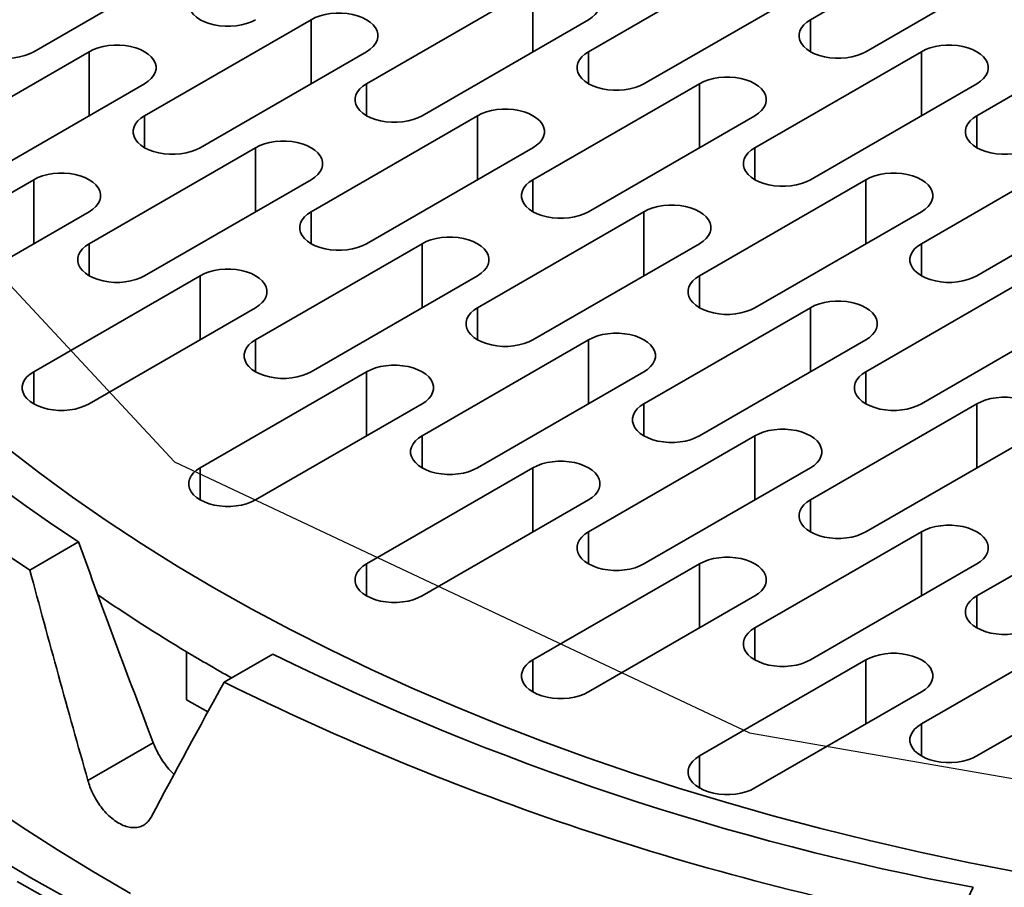
# Model space of a CAD drawing. Units: inches. Extents: x 0.2 to 8.4, y 0.1 to 10.9.
# Drawn here: x 5.8 to 6.3, y 8.3 to 8.7 of the extents above; entities that cross this region are included whole.
import ezdxf

# ---------------------------------------------------------------- set-up
doc = ezdxf.new("R2010")
doc.units = ezdxf.units.IN
doc.header["$MEASUREMENT"] = 0

msp = doc.modelspace()

# ---------------------------------------------------------------- linework, layer by layer
at = {"color": 7, "linetype": 'Continuous', "lineweight": 35}
for p, q in [((6.3178535, 8.77178622), (6.22946514, 8.72076071)), ((5.81698618, 8.70375222), (5.90537454, 8.75477773)), ((6.20000238, 8.75477773), (6.11161402, 8.70375222)), ((6.25892792, 8.70375221), (6.34731628, 8.75477772)), ((6.08215124, 8.73776921), (5.99376292, 8.68674372)), ((6.14107681, 8.68674371), (6.22946516, 8.73776922)), ((5.96430012, 8.72076072), (5.87591176, 8.6697352)), ((6.0232257, 8.66973521), (6.11161402, 8.72076071)), ((6.40624184, 8.72076071), (6.31785349, 8.6697352)), ((5.84644896, 8.70375221), (5.75806061, 8.65272669)), ((5.90537454, 8.6527267), (5.9937629, 8.70375222)), ((6.28839073, 8.70375222), (6.20000237, 8.65272671)), ((5.78752339, 8.63571819), (5.87591174, 8.68674371)), ((6.17053958, 8.68674371), (6.08215126, 8.63571821)), ((6.22946515, 8.6357182), (6.31785351, 8.68674372)), ((6.05268846, 8.66973521), (5.9643001, 8.6187097)), ((6.11161404, 8.61870971), (6.20000236, 8.6697352)), ((5.93483732, 8.65272669), (5.84644896, 8.60170118)), ((5.99376289, 8.6017012), (6.08215125, 8.65272671)), ((6.37677908, 8.65272671), (6.28839072, 8.6017012)), ((5.8169862, 8.6357182), (5.72859784, 8.58469269)), ((5.87591174, 8.58469268), (5.9643001, 8.63571819)), ((6.25892793, 8.6357182), (6.1705396, 8.58469271)), ((6.3178535, 8.5846927), (6.40624186, 8.63571821)), ((5.75806062, 8.56768419), (5.84644898, 8.6187097)), ((6.14107681, 8.6187097), (6.05268845, 8.56768419)), ((6.20000239, 8.5676842), (6.28839071, 8.6187097)), ((6.02322566, 8.60170119), (5.9348373, 8.55067568)), ((6.08215124, 8.55067569), (6.17053959, 8.6017012)), ((5.90537454, 8.5846927), (5.81698618, 8.53366719)), ((5.96430008, 8.53366718), (6.05268844, 8.58469269)), ((6.34731628, 8.58469269), (6.25892795, 8.5336672)), ((5.84644897, 8.51665868), (5.93483733, 8.56768419)), ((6.22946516, 8.5676842), (6.1410768, 8.51665869)), ((6.28839073, 8.5166587), (6.37677906, 8.56768419)), ((6.11161401, 8.55067568), (6.02322565, 8.49965017)), ((6.17053958, 8.49965018), (6.25892794, 8.5506757)), ((5.99376289, 8.53366719), (5.90537454, 8.48264168)), ((6.05268843, 8.48264167), (6.14107679, 8.53366718)), ((5.93483732, 8.46563318), (6.02322568, 8.51665869)), ((6.3178535, 8.51665869), (6.22946515, 8.46563318)), ((6.20000236, 8.49965018), (6.111614, 8.44862466)), ((6.25892794, 8.44862467), (6.34731629, 8.49965019)), ((6.08215124, 8.48264168), (5.99376288, 8.43161617)), ((6.14107678, 8.43161616), (6.22946514, 8.48264167)), ((6.02322567, 8.41460767), (6.11161402, 8.46563318)), ((6.40624185, 8.46563318), (6.3178535, 8.41460767)), ((6.2883907, 8.44862467), (6.20000234, 8.39759916)), ((5.81495304, 8.42831744), (5.84078762, 8.44323142)), ((6.17053959, 8.43161618), (6.08215123, 8.38059066)), ((6.22946512, 8.38059066), (6.31785348, 8.43161617)), ((6.11161402, 8.36358216), (6.20000238, 8.41460767)), ((6.37677906, 8.39759916), (6.2883907, 8.34657365)), ((5.89815191, 8.35940157), (5.89815191, 8.38491847)), ((5.91807278, 8.36878768), (5.94390736, 8.38370166)), ((6.25892794, 8.38059067), (6.17053958, 8.32956516)), ((6.31785348, 8.32956515), (6.40624184, 8.38059066)), ((6.20000236, 8.31255666), (6.28839072, 8.36358217)), ((5.90941333, 8.35290048), (5.89815191, 8.35940157)), ((5.84578977, 8.3164844), (5.88048238, 8.33651202)), ((6.30636316, 8.23937157), (6.31581923, 8.25974443))]:
    msp.add_line(p, q, dxfattribs=at)
at = {"color": 8, "linetype": 'Continuous', "lineweight": 35}
for p, q in [((6.08215124, 8.7037522), (6.08215124, 8.73776921)), ((5.96430012, 8.68674371), (5.96430012, 8.72076072)), ((6.22946514, 8.70375221), (6.22946514, 8.72076071)), ((5.84644896, 8.6697352), (5.84644896, 8.70375221)), ((6.11161402, 8.68674371), (6.11161402, 8.70375222)), ((6.28839073, 8.66973521), (6.28839073, 8.70375222)), ((5.99376292, 8.66973521), (5.99376292, 8.68674372)), ((6.17053958, 8.6527267), (6.17053958, 8.68674371)), ((5.87591176, 8.6527267), (5.87591176, 8.6697352)), ((6.05268846, 8.63571821), (6.05268846, 8.66973521)), ((6.31785349, 8.6527267), (6.31785349, 8.6697352)), ((5.93483732, 8.61870969), (5.93483732, 8.65272669)), ((6.20000237, 8.6357182), (6.20000237, 8.65272671)), ((5.8169862, 8.6017012), (5.8169862, 8.6357182)), ((6.08215126, 8.61870971), (6.08215126, 8.63571821)), ((6.25892793, 8.60170119), (6.25892793, 8.6357182)), ((5.9643001, 8.6017012), (5.9643001, 8.6187097)), ((6.14107681, 8.5846927), (6.14107681, 8.6187097)), ((5.84644896, 8.58469268), (5.84644896, 8.60170118)), ((6.02322566, 8.56768418), (6.02322566, 8.60170119)), ((6.28839072, 8.5846927), (6.28839072, 8.6017012)), ((5.90537454, 8.55067569), (5.90537454, 8.5846927)), ((6.1705396, 8.5676842), (6.1705396, 8.58469271)), ((6.05268845, 8.55067569), (6.05268845, 8.56768419)), ((6.22946516, 8.53366719), (6.22946516, 8.5676842)), ((5.9348373, 8.53366718), (5.9348373, 8.55067568)), ((6.11161401, 8.51665868), (6.11161401, 8.55067568)), ((5.81698618, 8.51665869), (5.81698618, 8.53366719)), ((5.99376289, 8.49965018), (5.99376289, 8.53366719)), ((6.25892795, 8.5166587), (6.25892795, 8.5336672)), ((6.1410768, 8.49965018), (6.1410768, 8.51665869)), ((6.3178535, 8.48264168), (6.3178535, 8.51665869)), ((6.02322565, 8.48264167), (6.02322565, 8.49965017)), ((6.20000236, 8.46563317), (6.20000236, 8.49965018)), ((5.90537454, 8.46563318), (5.90537454, 8.48264168)), ((6.08215124, 8.44862468), (6.08215124, 8.48264168)), ((6.22946515, 8.44862468), (6.22946515, 8.46563318)), ((6.111614, 8.43161616), (6.111614, 8.44862466)), ((6.2883907, 8.41460767), (6.2883907, 8.44862467)), ((5.99376288, 8.41460767), (5.99376288, 8.43161617)), ((6.17053959, 8.39759917), (6.17053959, 8.43161618)), ((6.3178535, 8.39759917), (6.3178535, 8.41460767)), ((6.20000234, 8.38059066), (6.20000234, 8.39759916)), ((6.08215123, 8.36358216), (6.08215123, 8.38059066)), ((6.25892794, 8.34657366), (6.25892794, 8.38059067)), ((6.2883907, 8.32956515), (6.2883907, 8.34657365)), ((6.17053958, 8.31255666), (6.17053958, 8.32956516))]:
    msp.add_line(p, q, dxfattribs=at)
at = {"color": 7, "linetype": 'Continuous', "flags": 128}
msp.add_lwpolyline([(7.56355185, 8.58298544), (7.6771718, 8.8009218), (7.63767315, 9.02736948), (7.45106923, 9.22785388), (7.14576878, 9.37185306), (6.76825104, 9.43744446), (6.37598965, 9.41464237), (6.02870286, 9.30691822), (5.77926193, 9.13067202), (5.66564198, 8.91273567), (5.70514063, 8.68628799), (5.89174455, 8.48580359), (6.197045, 8.34180441), (6.57456274, 8.27621301), (6.96682413, 8.29901509), (7.31411093, 8.40673925), (7.56355185, 8.58298544)], dxfattribs=at)
at = {"color": 7, "linetype": 'Continuous', "lineweight": 35, "flags": 128}
for points in [[(5.90537456, 8.73776923), (5.90342798, 8.73647237), (5.90182098, 8.73502881), (5.90058614, 8.73346791), (5.8997487, 8.73182145), (5.89932566, 8.73012295), (5.89932566, 8.72840698), (5.89974872, 8.72670849), (5.90058616, 8.72506202), (5.90182096, 8.72350112), (5.903428, 8.72205756), (5.90537454, 8.72076071), (5.90762099, 8.719637), (5.91012158, 8.71870928), (5.91282544, 8.71799643), (5.9156775, 8.717513), (5.91861969, 8.71726877), (5.92159216, 8.71726877), (5.92453437, 8.71751299), (5.92738643, 8.71799643), (5.9300903, 8.71870928), (5.93259087, 8.71963699), (5.93483734, 8.72076073)], [(6.11161402, 8.72076071), (6.11356056, 8.72205754), (6.1151676, 8.72350112), (6.11640243, 8.72506202), (6.11723987, 8.72670849), (6.11766286, 8.72840698), (6.11766288, 8.73012294), (6.11723986, 8.73182145), (6.11640241, 8.73346791), (6.11516762, 8.73502881), (6.11356058, 8.73647237), (6.11161404, 8.73776923), (6.10936759, 8.73889293), (6.10686698, 8.73982067), (6.10416313, 8.7405335), (6.10131106, 8.74101694), (6.09836886, 8.74126114), (6.09539638, 8.74126114), (6.09245419, 8.74101695), (6.08960214, 8.7405335), (6.08689827, 8.73982066), (6.08439767, 8.73889292), (6.08215124, 8.73776921)], [(5.9937629, 8.70375222), (5.99570944, 8.70504905), (5.9973165, 8.70649262), (5.99855128, 8.70805351), (5.99938872, 8.70969998), (5.99981176, 8.71139848), (5.99981176, 8.71311445), (5.99938873, 8.71481296), (5.99855129, 8.71645942), (5.99731646, 8.7180203), (5.99570946, 8.71946388), (5.99376288, 8.72076072), (5.99151647, 8.72188444), (5.98901585, 8.72281215), (5.98631201, 8.72352501), (5.98345996, 8.72400844), (5.98051774, 8.72425265), (5.97754526, 8.72425265), (5.97460306, 8.72400843), (5.97175099, 8.72352499), (5.96904715, 8.72281217), (5.96654655, 8.72188443), (5.96430012, 8.72076072)], [(5.78752342, 8.72076071), (5.78557686, 8.71946388), (5.7839698, 8.71802031), (5.78273502, 8.71645942), (5.78189758, 8.71481296), (5.78147456, 8.71311445), (5.78147456, 8.71139848), (5.78189758, 8.70969997), (5.78273499, 8.70805352), (5.78396984, 8.70649263), (5.78557686, 8.70504904), (5.78752342, 8.70375222), (5.78976984, 8.70262849), (5.79227047, 8.70170078), (5.79497427, 8.70098793), (5.79782634, 8.70050449), (5.80076857, 8.70026028), (5.80374104, 8.70026028), (5.80668326, 8.70050449), (5.80953533, 8.70098793), (5.81223917, 8.70170076), (5.81473977, 8.70262849), (5.81698618, 8.70375222)], [(6.22946514, 8.72076071), (6.22751859, 8.71946387), (6.22591158, 8.71802032), (6.22467676, 8.71645941), (6.22383932, 8.71481295), (6.22341629, 8.71311444), (6.22341628, 8.71139848), (6.22383934, 8.70969999), (6.22467677, 8.70805353), (6.22591157, 8.70649262), (6.22751861, 8.70504906), (6.22946515, 8.70375221), (6.2317116, 8.7026285), (6.2342122, 8.70170077), (6.23691605, 8.70098794), (6.23976812, 8.70050449), (6.2427103, 8.70026027), (6.24568277, 8.70026027), (6.24862499, 8.70050448), (6.25147705, 8.70098793), (6.25418091, 8.70170078), (6.25668149, 8.70262849), (6.25892792, 8.70375221)], [(5.87591174, 8.68674371), (5.87785832, 8.68804056), (5.87946534, 8.68948411), (5.88070016, 8.69104502), (5.8815376, 8.69269148), (5.88196064, 8.69438998), (5.8819606, 8.69610594), (5.88153758, 8.69780445), (5.88070016, 8.6994509), (5.87946534, 8.70101181), (5.8778583, 8.70245537), (5.87591178, 8.70375222), (5.87366531, 8.70487593), (5.87116473, 8.70580366), (5.86846087, 8.70651649), (5.86560881, 8.70699993), (5.86266658, 8.70724414), (5.85969414, 8.70724416), (5.85675194, 8.70699994), (5.85389987, 8.7065165), (5.85119601, 8.70580365), (5.84869543, 8.70487594), (5.84644896, 8.70375221)], [(6.31785351, 8.68674372), (6.31980005, 8.68804055), (6.3214071, 8.68948413), (6.32264189, 8.69104501), (6.32347933, 8.69269147), (6.32390237, 8.69438998), (6.32390237, 8.69610595), (6.32347935, 8.69780446), (6.32264188, 8.6994509), (6.32140708, 8.7010118), (6.31980003, 8.70245536), (6.3178535, 8.70375221), (6.31560704, 8.70487592), (6.31310645, 8.70580365), (6.3104026, 8.70651649), (6.30755057, 8.70699995), (6.30460835, 8.70724415), (6.30163588, 8.70724415), (6.29869366, 8.70699994), (6.2958416, 8.70651649), (6.29313777, 8.70580366), (6.29063716, 8.70487593), (6.28839073, 8.70375222)], [(6.11161402, 8.70375222), (6.10966747, 8.70245538), (6.10806044, 8.7010118), (6.1068256, 8.6994509), (6.1059882, 8.69780446), (6.10556517, 8.69610595), (6.10556517, 8.69438998), (6.10598818, 8.69269147), (6.10682562, 8.69104501), (6.10806042, 8.68948411), (6.10966747, 8.68804055), (6.11161404, 8.68674372), (6.11386046, 8.68561998), (6.11636104, 8.68469226), (6.1190649, 8.68397942), (6.12191696, 8.68349598), (6.12485918, 8.68325178), (6.12783165, 8.68325178), (6.13077387, 8.68349599), (6.1336259, 8.68397942), (6.13632976, 8.68469227), (6.13883038, 8.68561999), (6.14107681, 8.68674371)], [(5.99376292, 8.68674372), (5.99181634, 8.68544686), (5.99020932, 8.68400331), (5.9889745, 8.6824424), (5.98813704, 8.68079595), (5.98771402, 8.67909744), (5.98771402, 8.67738146), (5.98813706, 8.67568298), (5.9889745, 8.67403652), (5.9902093, 8.67247562), (5.99181635, 8.67103205), (5.99376288, 8.6697352), (5.99600935, 8.66861149), (5.99850993, 8.66768376), (6.00121378, 8.66697093), (6.00406585, 8.66648749), (6.00700804, 8.66624326), (6.0099805, 8.66624327), (6.01292272, 8.66648748), (6.01577479, 8.66697092), (6.01847864, 8.66768377), (6.02097923, 8.66861148), (6.0232257, 8.66973521)], [(6.20000236, 8.6697352), (6.2019489, 8.67103204), (6.20355595, 8.67247561), (6.20479077, 8.67403652), (6.20562822, 8.67568298), (6.20605122, 8.67738146), (6.20605122, 8.67909744), (6.2056282, 8.68079594), (6.20479076, 8.6824424), (6.20355597, 8.68400331), (6.20194892, 8.68544687), (6.20000238, 8.68674372), (6.19775593, 8.68786743), (6.19525534, 8.68879515), (6.19255148, 8.68950799), (6.18969942, 8.68999143), (6.1867572, 8.69023564), (6.18378473, 8.69023563), (6.18084255, 8.68999144), (6.17799048, 8.689508), (6.17528662, 8.68879515), (6.17278601, 8.68786742), (6.17053958, 8.68674371)], [(5.87591176, 8.6697352), (5.87396522, 8.66843837), (5.87235816, 8.6669948), (5.87112338, 8.66543391), (5.87028594, 8.66378745), (5.8698629, 8.66208894), (5.8698629, 8.66037297), (5.87028592, 8.65867446), (5.87112335, 8.65702801), (5.8723582, 8.65546712), (5.8739652, 8.65402354), (5.87591176, 8.65272671), (5.87815819, 8.65160298), (5.88065881, 8.65067527), (5.88336263, 8.64996242), (5.8862147, 8.64947898), (5.88915692, 8.64923477), (5.8921294, 8.64923477), (5.8950716, 8.64947899), (5.89792367, 8.64996243), (5.90062751, 8.65067525), (5.90312811, 8.65160299), (5.90537454, 8.6527267)], [(6.08215125, 8.65272671), (6.08409779, 8.65402355), (6.08570484, 8.65546712), (6.08693963, 8.657028), (6.08777707, 8.65867447), (6.0882001, 8.66037297), (6.0882001, 8.66208894), (6.08777708, 8.66378745), (6.08693965, 8.66543391), (6.08570481, 8.66699479), (6.08409781, 8.66843837), (6.08215124, 8.6697352), (6.07990482, 8.67085893), (6.07740419, 8.67178664), (6.07470037, 8.6724995), (6.0718483, 8.67298294), (6.06890608, 8.67322714), (6.06593361, 8.67322714), (6.0629914, 8.67298293), (6.06013933, 8.67249949), (6.05743551, 8.67178665), (6.05493489, 8.67085893), (6.05268846, 8.66973521)], [(6.31785349, 8.6697352), (6.31590694, 8.66843836), (6.31429993, 8.66699481), (6.31306511, 8.6654339), (6.31222766, 8.66378744), (6.31180463, 8.66208894), (6.31180463, 8.66037297), (6.31222768, 8.65867448), (6.31306512, 8.65702802), (6.31429992, 8.65546712), (6.31590696, 8.65402356), (6.3178535, 8.6527267), (6.32009995, 8.65160299), (6.32260054, 8.65067527), (6.3253044, 8.64996243), (6.32815646, 8.64947899), (6.33109865, 8.64923477), (6.33407112, 8.64923477), (6.33701333, 8.64947898), (6.3398654, 8.64996243), (6.34256926, 8.65067527), (6.34506984, 8.65160298), (6.34731627, 8.6527267)], [(5.84078762, 8.44323142), (5.82670943, 8.45269583), (5.81295481, 8.46231749), (5.79952896, 8.47209268), (5.78643709, 8.48201769), (5.77368421, 8.49208873), (5.76127517, 8.5023019), (5.74921473, 8.51265332), (5.7375075, 8.52313898), (5.72615798, 8.53375492), (5.71517052, 8.54449704), (5.70454932, 8.55536123), (5.69429843, 8.56634333), (5.68442185, 8.57743917), (5.67492325, 8.58864442), (5.66580635, 8.59995484), (5.65707464, 8.61136612), (5.64873141, 8.62287387), (5.64077993, 8.63447365), (5.63322326, 8.64616106), (5.62606414, 8.65793157)], [(5.9643001, 8.63571819), (5.96624668, 8.63701505), (5.96785368, 8.63845861), (5.96908851, 8.64001951), (5.96992595, 8.64166597), (5.97034898, 8.64336448), (5.97034896, 8.64508042), (5.96992594, 8.64677893), (5.9690885, 8.6484254), (5.9678537, 8.6499863), (5.96624666, 8.65142986), (5.96430012, 8.65272671), (5.96205367, 8.65385042), (5.95955307, 8.65477815), (5.95684921, 8.65549099), (5.95399715, 8.65597443), (5.95105494, 8.65621863), (5.9480825, 8.65621865), (5.94514028, 8.65597444), (5.94228822, 8.65549099), (5.93958436, 8.65477814), (5.93708379, 8.65385043), (5.93483732, 8.65272669)], [(5.81495304, 8.42831744), (5.80091245, 8.43770937), (5.78718087, 8.44725235), (5.77376313, 8.45694296), (5.76066403, 8.46677779), (5.74788823, 8.47675334), (5.73544022, 8.48686607), (5.72332446, 8.49711237), (5.71154522, 8.50748864), (5.70010674, 8.51799119), (5.68901299, 8.52861625), (5.67826798, 8.53936009), (5.66787555, 8.5502189), (5.65783926, 8.56118878), (5.64816275, 8.57226588), (5.63884951, 8.58344626), (5.6299028, 8.59472597), (5.62132577, 8.60610096), (5.61312148, 8.61756722), (5.60529285, 8.62912066), (5.59784269, 8.64075721), (5.59077348, 8.6524727)], [(6.20000237, 8.65272671), (6.19805583, 8.65142987), (6.19644878, 8.6499863), (6.19521396, 8.64842539), (6.19437655, 8.64677895), (6.19395351, 8.64508044), (6.19395351, 8.64336447), (6.19437653, 8.64166597), (6.19521397, 8.64001951), (6.19644877, 8.6384586), (6.19805581, 8.63701504), (6.20000238, 8.63571821), (6.2022488, 8.63459448), (6.20474939, 8.63366675), (6.20745325, 8.63295392), (6.21030531, 8.63247048), (6.21324753, 8.63222627), (6.21622, 8.63222627), (6.21916222, 8.63247049), (6.22201425, 8.63295391), (6.22471811, 8.63366676), (6.22721872, 8.63459449), (6.22946515, 8.6357182)], [(5.84644898, 8.6187097), (5.84839552, 8.62000654), (5.85000258, 8.62145011), (5.85123739, 8.62301102), (5.85207483, 8.62465748), (5.85249788, 8.62635598), (5.85249784, 8.62807193), (5.85207478, 8.62977042), (5.85123738, 8.63141691), (5.85000258, 8.63297781), (5.84839554, 8.63442136), (5.846449, 8.63571822), (5.84420255, 8.63684193), (5.84170196, 8.63776965), (5.83899809, 8.63848249), (5.83614601, 8.63896591), (5.83320382, 8.63921014), (5.83023138, 8.63921016), (5.82728917, 8.63896594), (5.8244371, 8.63848249), (5.82173323, 8.63776965), (5.81923263, 8.63684192), (5.8169862, 8.6357182)], [(6.28839071, 8.6187097), (6.29033725, 8.62000653), (6.2919443, 8.6214501), (6.29317912, 8.62301101), (6.29401657, 8.62465747), (6.29443956, 8.62635596), (6.29443957, 8.62807193), (6.29401655, 8.62977044), (6.29317911, 8.6314169), (6.29194431, 8.6329778), (6.29033727, 8.63442136), (6.28839073, 8.63571821), (6.28614428, 8.63684192), (6.28364369, 8.63776965), (6.28093983, 8.63848248), (6.27808777, 8.63896593), (6.27514555, 8.63921013), (6.27217308, 8.63921013), (6.26923089, 8.63896594), (6.26637883, 8.63848249), (6.26367497, 8.63776964), (6.26117436, 8.63684191), (6.25892793, 8.6357182)], [(6.08215126, 8.63571821), (6.08020468, 8.63442136), (6.07859766, 8.6329778), (6.07736284, 8.6314169), (6.0765254, 8.62977043), (6.07610237, 8.62807193), (6.07610236, 8.62635596), (6.07652542, 8.62465747), (6.07736285, 8.62301101), (6.07859766, 8.62145011), (6.08020469, 8.62000655), (6.08215123, 8.6187097), (6.08439769, 8.61758599), (6.08689828, 8.61665826), (6.08960213, 8.61594542), (6.0924542, 8.61546198), (6.09539638, 8.61521776), (6.09836886, 8.61521776), (6.10131107, 8.61546197), (6.10416313, 8.61594542), (6.10686699, 8.61665827), (6.10936757, 8.61758598), (6.11161404, 8.61870971)], [(5.9643001, 8.6187097), (5.96235356, 8.61741286), (5.96074652, 8.61596929), (5.95951172, 8.61440841), (5.95867428, 8.61276194), (5.95825125, 8.61106344), (5.95825125, 8.60934747), (5.95867426, 8.60764896), (5.9595117, 8.6060025), (5.96074654, 8.60444162), (5.96235355, 8.60299803), (5.96430012, 8.6017012), (5.96654654, 8.60057747), (5.96904716, 8.59964977), (5.97175099, 8.59893691), (5.97460305, 8.59845347), (5.97754526, 8.59820927), (5.98051774, 8.59820927), (5.98345995, 8.59845348), (5.98631202, 8.59893692), (5.98901585, 8.59964975), (5.99151646, 8.60057748), (5.99376289, 8.6017012)], [(6.17053959, 8.6017012), (6.17248614, 8.60299804), (6.17409318, 8.60444161), (6.17532797, 8.6060025), (6.17616542, 8.60764896), (6.17658845, 8.60934747), (6.17658845, 8.61106344), (6.17616543, 8.61276194), (6.175328, 8.6144084), (6.17409316, 8.61596929), (6.17248615, 8.61741287), (6.17053958, 8.6187097), (6.16829316, 8.61983343), (6.16579254, 8.62076114), (6.16308871, 8.62147399), (6.16023665, 8.62195743), (6.15729443, 8.62220163), (6.15432196, 8.62220163), (6.15137974, 8.62195742), (6.14852768, 8.62147398), (6.14582385, 8.62076115), (6.14332324, 8.61983342), (6.14107681, 8.6187097)], [(5.84644896, 8.60170118), (5.84450242, 8.60040434), (5.84289536, 8.59896078), (5.84166062, 8.59739991), (5.84082316, 8.59575345), (5.84040014, 8.59405494), (5.8404001, 8.59233895), (5.84082314, 8.59064047), (5.84166055, 8.58899399), (5.84289542, 8.58743312), (5.8445024, 8.58598952), (5.846449, 8.58469271), (5.8486954, 8.58356895), (5.85119605, 8.58264127), (5.85389983, 8.5819284), (5.85675194, 8.58144497), (5.85969413, 8.58120075), (5.86266662, 8.58120078), (5.86560884, 8.58144498), (5.86846091, 8.58192843), (5.87116469, 8.58264124), (5.87366531, 8.58356896), (5.87591174, 8.58469268)], [(6.05268844, 8.58469269), (6.05463502, 8.58598955), (6.05624203, 8.5874331), (6.05747685, 8.58899401), (6.0583143, 8.59064046), (6.05873734, 8.59233897), (6.0587373, 8.59405492), (6.05831429, 8.59575343), (6.05747685, 8.59739989), (6.05624205, 8.59896079), (6.054635, 8.60040435), (6.05268847, 8.60170121), (6.05044201, 8.60282492), (6.04794142, 8.60375264), (6.04523756, 8.60446548), (6.0423855, 8.60494892), (6.03944328, 8.60519312), (6.03647085, 8.60519314), (6.03352863, 8.60494893), (6.03067656, 8.60446548), (6.0279727, 8.60375264), (6.02547213, 8.60282493), (6.02322566, 8.60170119)], [(6.28839072, 8.6017012), (6.28644417, 8.60040436), (6.28483713, 8.59896079), (6.28360231, 8.59739988), (6.2827649, 8.59575344), (6.28234186, 8.59405494), (6.28234186, 8.59233897), (6.28276488, 8.59064046), (6.28360232, 8.588994), (6.28483712, 8.58743309), (6.28644416, 8.58598953), (6.28839073, 8.5846927), (6.29063715, 8.58356897), (6.29313774, 8.58264125), (6.2958416, 8.58192841), (6.29869366, 8.58144497), (6.30163588, 8.58120077), (6.30460835, 8.58120077), (6.30755057, 8.58144498), (6.3104026, 8.58192841), (6.31310646, 8.58264125), (6.31560707, 8.58356898), (6.3178535, 8.5846927)], [(5.93483733, 8.56768419), (5.93678387, 8.56898103), (5.93839092, 8.5704246), (5.93962574, 8.57198551), (5.94046318, 8.57363197), (5.94088622, 8.57533048), (5.94088618, 8.57704643), (5.94046313, 8.57874492), (5.93962573, 8.58039139), (5.93839093, 8.5819523), (5.93678389, 8.58339586), (5.93483736, 8.58469271), (5.9325909, 8.58581642), (5.9300903, 8.58674415), (5.92738645, 8.58745698), (5.92453435, 8.58794041), (5.92159217, 8.58818463), (5.91861973, 8.58818465), (5.91567751, 8.58794044), (5.91282544, 8.58745699), (5.91012159, 8.58674414), (5.90762097, 8.58581642), (5.90537454, 8.5846927)], [(6.1705396, 8.58469271), (6.16859303, 8.58339585), (6.16698601, 8.5819523), (6.16575119, 8.58039139), (6.16491375, 8.57874493), (6.16449071, 8.57704642), (6.16449071, 8.57533045), (6.16491376, 8.57363197), (6.1657512, 8.5719855), (6.166986, 8.5704246), (6.16859304, 8.56898104), (6.17053958, 8.56768419), (6.17278604, 8.56656048), (6.17528663, 8.56563275), (6.17799048, 8.56491992), (6.18084255, 8.56443648), (6.18378473, 8.56419225), (6.1867572, 8.56419225), (6.18969942, 8.56443647), (6.19255148, 8.56491991), (6.19525534, 8.56563276), (6.19775592, 8.56656047), (6.20000239, 8.5676842)], [(6.25892794, 8.5506757), (6.26087448, 8.55197253), (6.26248153, 8.55341611), (6.26371632, 8.55497699), (6.26455376, 8.55662345), (6.2649768, 8.55832196), (6.2649768, 8.56003793), (6.26455378, 8.56173643), (6.26371635, 8.5633829), (6.26248151, 8.56494378), (6.2608745, 8.56638736), (6.25892793, 8.56768419), (6.25668151, 8.56880792), (6.25418088, 8.56973563), (6.25147706, 8.57044848), (6.248625, 8.57093193), (6.24568278, 8.57117613), (6.24271031, 8.57117613), (6.23976809, 8.57093192), (6.23691603, 8.57044847), (6.2342122, 8.56973564), (6.23171159, 8.56880791), (6.22946516, 8.5676842)], [(6.05268845, 8.56768419), (6.05074191, 8.56638735), (6.04913486, 8.56494378), (6.04790007, 8.5633829), (6.04706263, 8.56173643), (6.0466396, 8.56003793), (6.0466396, 8.55832196), (6.04706261, 8.55662345), (6.04790005, 8.55497699), (6.04913488, 8.55341611), (6.05074189, 8.55197253), (6.05268846, 8.5506757), (6.05493489, 8.54955197), (6.05743551, 8.54862426), (6.06013933, 8.5479114), (6.0629914, 8.54742796), (6.06593361, 8.54718376), (6.06890608, 8.54718376), (6.0718483, 8.54742797), (6.07470036, 8.54791142), (6.07740419, 8.54862425), (6.0799048, 8.54955197), (6.08215124, 8.55067569)], [(5.9348373, 8.55067568), (5.93289076, 8.54937884), (5.93128371, 8.54793527), (5.93004896, 8.5463744), (5.92921152, 8.54472794), (5.92878849, 8.54302943), (5.92878844, 8.54131345), (5.9292115, 8.53961496), (5.9300489, 8.53796848), (5.93128377, 8.53640761), (5.93289074, 8.53496401), (5.93483735, 8.5336672), (5.93708374, 8.53254345), (5.9395844, 8.53161576), (5.94228818, 8.53090289), (5.94514028, 8.53041947), (5.94808247, 8.53017524), (5.95105497, 8.53017526), (5.95399719, 8.53041948), (5.95684925, 8.53090292), (5.95955304, 8.53161573), (5.96205365, 8.53254346), (5.96430008, 8.53366718)], [(6.14107679, 8.53366718), (6.14302337, 8.53496404), (6.14463038, 8.53640759), (6.1458652, 8.5379685), (6.14670265, 8.53961496), (6.14712568, 8.54131346), (6.14712565, 8.54302942), (6.14670263, 8.54472792), (6.14586519, 8.54637438), (6.14463039, 8.54793529), (6.14302335, 8.54937885), (6.14107682, 8.5506757), (6.13883036, 8.55179941), (6.13632977, 8.55272713), (6.13362591, 8.55343997), (6.13077385, 8.55392341), (6.12783163, 8.55416762), (6.12485919, 8.55416763), (6.12191698, 8.55392342), (6.11906491, 8.55343998), (6.11636105, 8.55272713), (6.11386047, 8.55179942), (6.11161401, 8.55067568)], [(5.81698618, 8.53366719), (5.81503964, 8.53237035), (5.8134326, 8.53092677), (5.81219777, 8.52936587), (5.81136033, 8.52771941), (5.81093737, 8.52602094), (5.81093733, 8.52430495), (5.81136038, 8.52260647), (5.81219779, 8.52095998), (5.81343258, 8.51939908), (5.81503963, 8.51795552), (5.81698617, 8.51665867), (5.81923262, 8.51553496), (5.82173321, 8.51460723), (5.82443707, 8.51389439), (5.82728916, 8.51341097), (5.83023135, 8.51316675), (5.83320385, 8.51316677), (5.836146, 8.51341094), (5.83899807, 8.51389439), (5.84170193, 8.51460724), (5.84420254, 8.51553497), (5.84644897, 8.51665868)], [(6.02322568, 8.51665869), (6.02517222, 8.51795553), (6.02677927, 8.5193991), (6.02801409, 8.52096), (6.02885153, 8.52260647), (6.02927457, 8.52430497), (6.02927453, 8.52602092), (6.02885148, 8.52771941), (6.02801408, 8.52936589), (6.02677928, 8.53092679), (6.02517223, 8.53237035), (6.0232257, 8.5336672), (6.02097924, 8.53479092), (6.01847865, 8.53571864), (6.0157748, 8.53643148), (6.0129227, 8.5369149), (6.00998052, 8.53715912), (6.00700808, 8.53715914), (6.00406586, 8.53691493), (6.0012138, 8.53643148), (5.99850994, 8.53571863), (5.99600933, 8.53479091), (5.99376289, 8.53366719)], [(6.25892795, 8.5336672), (6.25698137, 8.53237034), (6.25537436, 8.53092679), (6.25413954, 8.52936588), (6.25330209, 8.52771942), (6.25287906, 8.52602092), (6.25287906, 8.52430495), (6.25330211, 8.52260646), (6.25413955, 8.52096), (6.25537434, 8.5193991), (6.25698139, 8.51795553), (6.25892793, 8.51665868), (6.26117438, 8.51553497), (6.26367497, 8.51460725), (6.26637883, 8.51389441), (6.26923089, 8.51341097), (6.27217308, 8.51316674), (6.27514554, 8.51316675), (6.27808776, 8.51341096), (6.28093983, 8.5138944), (6.28364369, 8.51460725), (6.28614427, 8.51553496), (6.28839073, 8.5166587)], [(6.34731629, 8.49965019), (6.34926284, 8.50094702), (6.35086988, 8.5023906), (6.35210467, 8.50395148), (6.35294211, 8.50559794), (6.35336515, 8.50729645), (6.35336515, 8.50901242), (6.35294213, 8.51071093), (6.35210469, 8.51235739), (6.35086986, 8.51391827), (6.34926285, 8.51536185), (6.34731628, 8.51665869), (6.34506985, 8.51778242), (6.34256923, 8.51871012), (6.33986541, 8.51942298), (6.33701335, 8.51990642), (6.33407113, 8.52015062), (6.33109866, 8.52015062), (6.32815644, 8.51990641), (6.32530437, 8.51942296), (6.32260055, 8.51871014), (6.32009994, 8.51778241), (6.3178535, 8.51665869)], [(6.1410768, 8.51665869), (6.13913026, 8.51536185), (6.13752321, 8.51391828), (6.13628842, 8.51235739), (6.13545098, 8.51071093), (6.13502795, 8.50901242), (6.13502794, 8.50729645), (6.13545096, 8.50559794), (6.1362884, 8.50395148), (6.13752323, 8.5023906), (6.13913024, 8.50094702), (6.14107681, 8.49965019), (6.14332323, 8.49852646), (6.14582386, 8.49759875), (6.14852768, 8.4968859), (6.15137974, 8.49640245), (6.15432196, 8.49615825), (6.15729443, 8.49615825), (6.16023665, 8.49640246), (6.16308871, 8.49688591), (6.16579254, 8.49759874), (6.16829315, 8.49852647), (6.17053958, 8.49965018)], [(6.22946514, 8.48264167), (6.23141172, 8.48393853), (6.23301873, 8.48538208), (6.23425355, 8.48694299), (6.23509099, 8.48858945), (6.23551403, 8.49028796), (6.235514, 8.49200391), (6.23509098, 8.49370242), (6.23425354, 8.49534888), (6.23301874, 8.49690978), (6.2314117, 8.49835334), (6.22946516, 8.49965019), (6.22721871, 8.5007739), (6.22471811, 8.50170163), (6.22201426, 8.50241446), (6.21916219, 8.50289791), (6.21621998, 8.50314211), (6.21324754, 8.50314213), (6.21030532, 8.50289792), (6.20745326, 8.50241447), (6.2047494, 8.50170162), (6.20224882, 8.50077391), (6.20000236, 8.49965018)], [(6.02322565, 8.49965017), (6.02127911, 8.49835333), (6.01967206, 8.49690976), (6.01843731, 8.4953489), (6.01759986, 8.49370243), (6.01717683, 8.49200393), (6.01717679, 8.49028794), (6.01759985, 8.48858945), (6.01843725, 8.48694297), (6.01967212, 8.48538211), (6.02127909, 8.48393851), (6.0232257, 8.48264169), (6.02547208, 8.48151794), (6.02797274, 8.48059026), (6.03067653, 8.47987738), (6.03352863, 8.47939396), (6.03647081, 8.47914974), (6.03944332, 8.47914976), (6.04238553, 8.47939397), (6.0452376, 8.47987742), (6.04794139, 8.48059022), (6.050442, 8.48151795), (6.05268843, 8.48264167)], [(5.80339904, 8.49276534), (5.8202049, 8.47977312), (5.83759405, 8.46703926), (5.85555463, 8.45457254), (5.87407441, 8.44238154), (5.89314063, 8.43047457), (5.91274025, 8.4188598)], [(5.90537454, 8.48264168), (5.90342799, 8.48134484), (5.90182095, 8.47990127), (5.90058612, 8.47834036), (5.89974868, 8.4766939), (5.89932571, 8.47499544), (5.89932568, 8.47327944), (5.89974873, 8.47158096), (5.90058613, 8.46993448), (5.90182093, 8.46837357), (5.90342798, 8.46693001), (5.90537451, 8.46563316), (5.90762097, 8.46450945), (5.91012156, 8.46358172), (5.91282541, 8.46286889), (5.91567751, 8.46238547), (5.9186197, 8.46214124), (5.9215922, 8.46214127), (5.92453435, 8.46238544), (5.92738641, 8.46286888), (5.93009028, 8.46358173), (5.93259089, 8.46450946), (5.93483732, 8.46563318)], [(6.11161402, 8.46563318), (6.11356057, 8.46693002), (6.11516761, 8.46837359), (6.11640244, 8.4699345), (6.11723988, 8.47158096), (6.11766291, 8.47327946), (6.11766288, 8.47499542), (6.11723983, 8.4766939), (6.11640243, 8.47834038), (6.11516763, 8.47990129), (6.11356058, 8.48134484), (6.11161405, 8.4826417), (6.10936759, 8.48376541), (6.106867, 8.48469313), (6.10416314, 8.48540597), (6.10131105, 8.48588939), (6.09836886, 8.48613361), (6.09539643, 8.48613363), (6.09245421, 8.48588942), (6.08960215, 8.48540597), (6.08689828, 8.48469313), (6.08439767, 8.4837654), (6.08215124, 8.48264168)], [(6.22946515, 8.46563318), (6.2275186, 8.46433634), (6.22591156, 8.46289277), (6.22467677, 8.46133188), (6.22383933, 8.45968542), (6.22341629, 8.45798691), (6.22341629, 8.45627094), (6.22383931, 8.45457244), (6.22467674, 8.45292598), (6.22591158, 8.45136509), (6.22751859, 8.44992152), (6.22946516, 8.44862468), (6.23171158, 8.44750095), (6.23421221, 8.44657324), (6.23691603, 8.44586039), (6.23976809, 8.44537695), (6.24271031, 8.44513274), (6.24568278, 8.44513274), (6.248625, 8.44537696), (6.25147707, 8.4458604), (6.25418088, 8.44657323), (6.2566815, 8.44750096), (6.25892794, 8.44862467)], [(6.31785348, 8.43161617), (6.31980006, 8.43291303), (6.32140708, 8.43435658), (6.32264189, 8.43591749), (6.32347935, 8.43756394), (6.32390237, 8.43926245), (6.32390234, 8.4409784), (6.32347933, 8.4426769), (6.32264189, 8.44432337), (6.3214071, 8.44588427), (6.31980004, 8.44732784), (6.31785351, 8.44862468), (6.31560705, 8.4497484), (6.31310646, 8.45067612), (6.31040261, 8.45138896), (6.30755054, 8.4518724), (6.30460832, 8.45211661), (6.3016359, 8.45211662), (6.29869367, 8.45187241), (6.2958416, 8.45138897), (6.29313775, 8.45067611), (6.29063716, 8.44974841), (6.2883907, 8.44862467)], [(6.111614, 8.44862466), (6.10966746, 8.44732783), (6.10806041, 8.44588425), (6.10682566, 8.44432339), (6.10598821, 8.44267693), (6.10556517, 8.44097842), (6.10556514, 8.43926243), (6.10598819, 8.43756395), (6.1068256, 8.43591746), (6.10806046, 8.4343566), (6.10966744, 8.432913), (6.11161404, 8.43161619), (6.11386043, 8.43049244), (6.11636109, 8.42956475), (6.11906488, 8.42885187), (6.12191697, 8.42836846), (6.12485916, 8.42812423), (6.12783166, 8.42812425), (6.13077388, 8.42836847), (6.13362595, 8.42885191), (6.13632974, 8.42956472), (6.13883035, 8.43049245), (6.14107678, 8.43161616)], [(6.20000238, 8.41460767), (6.20194892, 8.41590451), (6.20355596, 8.41734809), (6.20479079, 8.41890899), (6.20562823, 8.42055545), (6.20605126, 8.42225396), (6.20605123, 8.42396991), (6.20562818, 8.42566839), (6.20479077, 8.42731488), (6.20355598, 8.42887578), (6.20194893, 8.43031934), (6.20000239, 8.43161619), (6.19775594, 8.4327399), (6.19525535, 8.43366763), (6.19255149, 8.43438046), (6.18969939, 8.43486388), (6.18675721, 8.43510811), (6.18378478, 8.43510813), (6.18084256, 8.43486391), (6.17799049, 8.43438047), (6.17528663, 8.43366762), (6.17278602, 8.43273989), (6.17053959, 8.43161618)], [(5.99376288, 8.43161617), (5.99181634, 8.43031933), (5.99020929, 8.42887576), (5.98897447, 8.42731485), (5.98813703, 8.42566839), (5.98771406, 8.42396993), (5.98771403, 8.42225394), (5.98813708, 8.42055545), (5.98897448, 8.41890897), (5.99020928, 8.41734807), (5.99181632, 8.41590451), (5.99376286, 8.41460765), (5.99600932, 8.41348394), (5.99850991, 8.41255622), (6.00121376, 8.41184338), (6.00406586, 8.41135996), (6.00700804, 8.41111574), (6.00998055, 8.41111576), (6.0129227, 8.41135993), (6.01577476, 8.41184338), (6.01847862, 8.41255622), (6.02097923, 8.41348395), (6.02322567, 8.41460767)], [(5.91274025, 8.4188598), (5.93285979, 8.40754519), (5.9534855, 8.39653849), (5.97460323, 8.38584725), (5.99619856, 8.37547882), (6.01825663, 8.36544029), (6.04076227, 8.35573847), (6.0637002, 8.34638013), (6.08705458, 8.3373716), (6.11080951, 8.32871911), (6.13494853, 8.3204285), (6.15945532, 8.3125056), (6.18431289, 8.30495566), (6.20950438, 8.29778402), (6.23501236, 8.29099548), (6.26081943, 8.28459474), (6.28690799, 8.2785862), (6.31325993, 8.27297394), (6.33985739, 8.2677618), (6.36668206, 8.26295341), (6.39371565, 8.25855206)], [(6.3178535, 8.41460767), (6.31590695, 8.41331083), (6.3142999, 8.41186727), (6.31306512, 8.41030638), (6.31222768, 8.40865991), (6.31180463, 8.40696141), (6.31180463, 8.40524544), (6.31222766, 8.40354693), (6.3130651, 8.40190047), (6.31429993, 8.40033958), (6.31590694, 8.39889601), (6.31785351, 8.39759917), (6.32009993, 8.39647544), (6.32260055, 8.39554774), (6.32530438, 8.39483488), (6.32815643, 8.39435144), (6.33109866, 8.39410724), (6.33407113, 8.39410724), (6.33701334, 8.39435145), (6.33986541, 8.3948349), (6.34256924, 8.39554772), (6.34506984, 8.39647545), (6.34731628, 8.39759917)], [(6.20000234, 8.39759916), (6.1980558, 8.39630232), (6.19644876, 8.39485875), (6.195214, 8.39329788), (6.19437656, 8.39165142), (6.19395353, 8.38995291), (6.19395348, 8.38823693), (6.19437654, 8.38653844), (6.19521394, 8.38489195), (6.19644881, 8.38333109), (6.19805578, 8.3818875), (6.20000239, 8.38059068), (6.20224877, 8.37946693), (6.20474944, 8.37853924), (6.20745323, 8.37782637), (6.21030533, 8.37734294), (6.2132475, 8.37709873), (6.21622001, 8.37709875), (6.21916224, 8.37734295), (6.22201429, 8.37782641), (6.22471809, 8.37853921), (6.22721869, 8.37946694), (6.22946512, 8.38059066)], [(6.28839072, 8.36358217), (6.29033726, 8.36487901), (6.29194432, 8.36632257), (6.29317913, 8.36788348), (6.29401657, 8.36952995), (6.29443961, 8.37122845), (6.29443958, 8.3729444), (6.29401652, 8.37464289), (6.29317913, 8.37628936), (6.29194432, 8.37785027), (6.29033728, 8.37929383), (6.28839075, 8.38059068), (6.28614428, 8.3817144), (6.2836437, 8.38264212), (6.28093985, 8.38335495), (6.27808774, 8.38383838), (6.27514555, 8.3840826), (6.27217312, 8.38408262), (6.26923091, 8.38383841), (6.26637884, 8.38335496), (6.26367497, 8.38264212), (6.26117437, 8.38171439), (6.25892794, 8.38059067)], [(6.08215123, 8.38059066), (6.08020469, 8.37929383), (6.07859764, 8.37785025), (6.07736282, 8.37628935), (6.07652538, 8.37464289), (6.07610241, 8.37294442), (6.07610238, 8.37122843), (6.07652543, 8.36952994), (6.07736282, 8.36788346), (6.07859763, 8.36632256), (6.08020467, 8.364879), (6.0821512, 8.36358215), (6.08439766, 8.36245844), (6.08689826, 8.36153071), (6.08960211, 8.36081788), (6.09245421, 8.36033445), (6.09539639, 8.36009023), (6.0983689, 8.36009025), (6.10131105, 8.36033442), (6.10416311, 8.36081787), (6.10686697, 8.36153072), (6.10936759, 8.36245844), (6.11161402, 8.36358216)], [(6.2883907, 8.34657365), (6.28644415, 8.34527681), (6.2848371, 8.34383324), (6.28360235, 8.34227237), (6.28276491, 8.34062591), (6.28234187, 8.33892741), (6.28234184, 8.33721142), (6.2827649, 8.33551293), (6.28360228, 8.33386645), (6.28483717, 8.33230558), (6.28644414, 8.33086198), (6.28839073, 8.32956518), (6.29063713, 8.32844142), (6.29313778, 8.32751374), (6.29584157, 8.32680086), (6.29869367, 8.32631744), (6.30163586, 8.32607321), (6.30460837, 8.32607323), (6.30755058, 8.32631745), (6.31040264, 8.32680089), (6.31310643, 8.32751371), (6.31560705, 8.32844143), (6.31785348, 8.32956515)], [(6.17053958, 8.32956516), (6.16859303, 8.32826832), (6.16698598, 8.32682475), (6.16575116, 8.32526384), (6.16491372, 8.32361738), (6.16449075, 8.32191892), (6.16449072, 8.32020293), (6.16491378, 8.31850444), (6.16575118, 8.31685795), (6.16698598, 8.31529705), (6.16859302, 8.31385349), (6.17053956, 8.31255664), (6.17278601, 8.31143293), (6.1752866, 8.31050521), (6.17799046, 8.30979236), (6.18084255, 8.30930895), (6.18378474, 8.30906472), (6.18675725, 8.30906474), (6.18969939, 8.30930892), (6.19255145, 8.30979236), (6.19525532, 8.31050521), (6.19775593, 8.31143294), (6.20000236, 8.31255666)], [(5.86845792, 8.25653598), (5.84876096, 8.26798103), (5.82955334, 8.27969998), (5.81084653, 8.29168588), (5.79265166, 8.30393159)]]:
    msp.add_lwpolyline(points, dxfattribs=at)
at = {"color": 8, "linetype": 'Continuous', "lineweight": 35, "flags": 128}
for points in [[(5.79343077, 8.2778835), (5.81554143, 8.26478067)], [(5.80817569, 8.26280759), (5.83106829, 8.24993355)], [(5.81554143, 8.26478067), (5.83823866, 8.25201645)]]:
    msp.add_lwpolyline(points, dxfattribs=at)
at = {"color": 7, "linetype": 'Continuous', "lineweight": 35}
for centre, radius, start, end in [((6.37645061, 9.18297081), 0.93040701, 235.62031858, 239.06437327), ((6.41645839, 9.24879093), 1.00743101, 239.0370722, 240.60584597), ((6.58260259, 9.6800877), 1.44518108, 243.7717475, 259.36206926), ((6.57919565, 9.70516442), 1.49096822, 243.6778019, 259.45602394)]:
    msp.add_arc(centre, radius, start, end, dxfattribs=at)
for centre, major_axis, ratio, start_param, end_param in [((6.52297119, 9.19836225), (-0.73119323, 2.54683927), 0.333025263, 1.775088927, 1.819059033), ((6.72869999, 8.54982693), (-0.74294014, 2.59703796), 0.338017724, 1.520985939, 1.563950582), ((6.61411379, 8.61597614), (1.07956298, 1.67341996), 0.23686694, 1.868975327, 1.911939971)]:
    msp.add_ellipse(centre, major_axis=major_axis, ratio=ratio, start_param=start_param, end_param=end_param, dxfattribs=at)
for points, knots in [([(5.88048238, 8.33651202), (5.88101948, 8.33521409), (5.88209369, 8.33261826), (5.88422685, 8.32877274), (5.88669177, 8.32512761), (5.88914547, 8.3220478), (5.89082915, 8.32040461), (5.89151971, 8.31973067)], [0, 0, 0, 0, 0.212948981, 0.425895198, 0.638896638, 0.851896245, 1, 1, 1, 1]), ([(5.87939409, 8.29708504), (5.8788846, 8.29626784), (5.87786561, 8.29463345), (5.87578262, 8.29290518), (5.87335615, 8.29179561), (5.87062792, 8.29135986), (5.86767946, 8.29162687), (5.86460226, 8.29256479), (5.86148206, 8.29417383), (5.85840789, 8.2963809), (5.85546876, 8.29914716), (5.85273912, 8.30237242), (5.85030087, 8.30598198), (5.84834491, 8.30962272), (5.84682482, 8.31315697), (5.84613478, 8.31537526), (5.84578977, 8.3164844)], [0, 0, 0, 0, 0.073424861, 0.146849558, 0.22028865, 0.29372727, 0.367117233, 0.440506802, 0.513801874, 0.587096997, 0.660350754, 0.733604936, 0.806910078, 0.880215635, 0.94010777, 1, 1, 1, 1])]:
    msp.add_open_spline(points, degree=3, knots=knots, dxfattribs=at)

doc.saveas('drawing.dxf')
